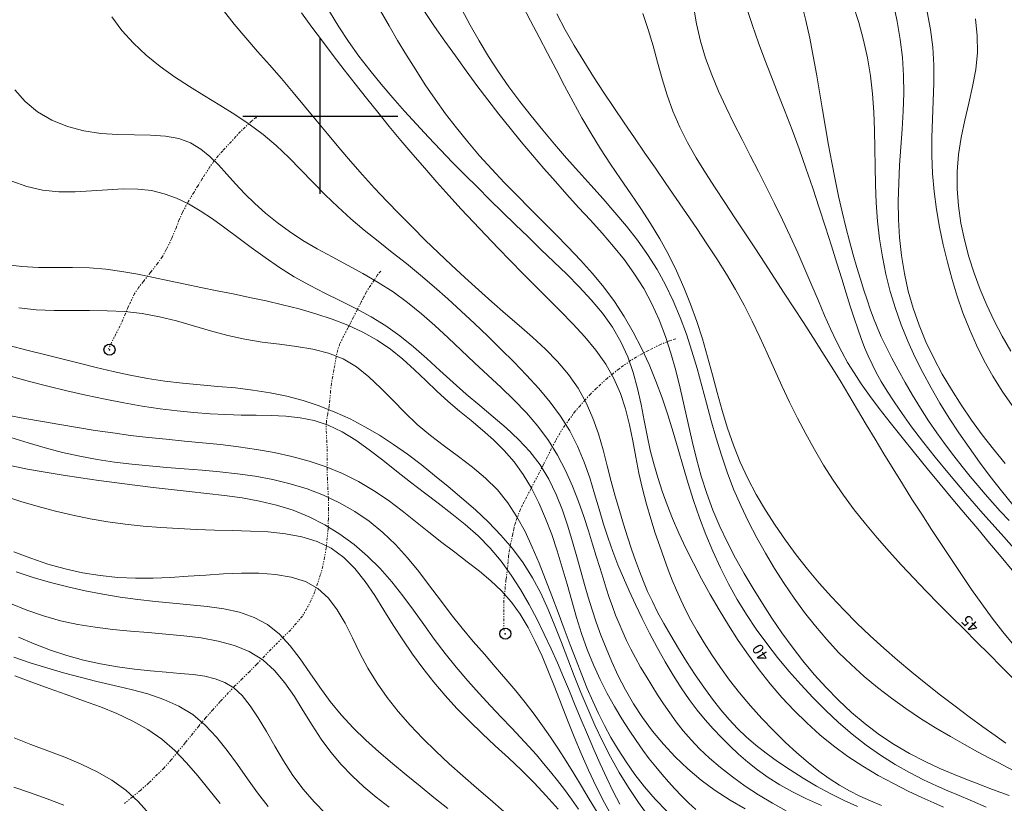
# Model space of a CAD drawing. Extents: x 278831 to 280081, y 1916823 to 1917633.
# Drawn here: x 279273 to 279362, y 1917138 to 1917209 of the extents above; entities that cross this region are included whole.
import ezdxf

# ---------------------------------------------------------------- set-up
doc = ezdxf.new("R2010")
doc.units = 0
doc.header["$MEASUREMENT"] = 0
doc.header["$PDMODE"] = 32
doc.header["$PDSIZE"] = -0.37
doc.linetypes.add('DIVIDE', pattern=[1.25, 0.5, -0.25, 0, -0.25, 0, -0.25])
for name, color, linetype in [('1TODAS1K', 7, 'Continuous'), ('CURVA INTERMEDIA', 17, 'Continuous'), ('CURVA MAESTRA', 17, 'Continuous'), ('ESCURRIMIENTO', 7, 'Continuous'), ('FLECHA DE ESCURRIMIENTO', 7, 'Continuous'), ('SIMBOLO GRADICULA', 7, 'Continuous')]:
    doc.layers.add(name, color=color, linetype=linetype)
doc.styles.add('WMF-Times New Roman0', font='TIMES.TTF')

msp = doc.modelspace()

# ---------------------------------------------------------------- linework, layer by layer
at = {"layer": 'CURVA INTERMEDIA', "color": 17, "linetype": 'Continuous', "lineweight": 9}
for points, elevation in [([(279362.583, 1917140.917), (279361.149, 1917141.669), (279360.319, 1917142.105), (279359.296, 1917142.652), (279358.123, 1917143.295), (279356.846, 1917144.02), (279355.509, 1917144.812), (279354.157, 1917145.657), (279352.829, 1917146.543), (279351.534, 1917147.47), (279350.276, 1917148.439), (279349.059, 1917149.451), (279347.887, 1917150.51), (279346.763, 1917151.617), (279345.689, 1917152.772), (279344.663, 1917153.974), (279343.683, 1917155.218), (279342.746, 1917156.502), (279341.847, 1917157.821), (279340.985, 1917159.173), (279340.158, 1917160.554), (279339.369, 1917161.963), (279338.624, 1917163.399), (279337.929, 1917164.862), (279337.287, 1917166.35), (279336.706, 1917167.862), (279336.186, 1917169.397), (279335.715, 1917170.951), (279335.277, 1917172.516), (279334.856, 1917174.089), (279334.435, 1917175.662), (279333.998, 1917177.231), (279333.531, 1917178.789), (279333.022, 1917180.329), (279332.463, 1917181.844), (279331.843, 1917183.326), (279331.154, 1917184.769), (279330.385, 1917186.164), (279329.531, 1917187.507), (279328.602, 1917188.806), (279327.612, 1917190.07), (279326.575, 1917191.31), (279325.504, 1917192.536), (279324.414, 1917193.758), (279323.318, 1917194.985), (279322.223, 1917196.221), (279321.137, 1917197.469), (279320.067, 1917198.734), (279319.019, 1917200.016), (279318.001, 1917201.321), (279317.019, 1917202.65), (279316.077, 1917204.005), (279315.175, 1917205.385), (279314.317, 1917206.79), (279313.505, 1917208.221), (279312.741, 1917209.678)], 43.057), ([(279361.851, 1917143.414), (279360.883, 1917144.106), (279359.769, 1917144.912), (279358.549, 1917145.807), (279357.263, 1917146.767), (279355.95, 1917147.769), (279354.644, 1917148.794), (279353.355, 1917149.84), (279352.084, 1917150.907), (279350.835, 1917151.998), (279349.611, 1917153.115), (279348.415, 1917154.26), (279347.248, 1917155.434), (279346.115, 1917156.637), (279345.017, 1917157.869), (279343.957, 1917159.13), (279342.938, 1917160.419), (279341.962, 1917161.736), (279341.032, 1917163.081), (279340.155, 1917164.455), (279339.334, 1917165.862), (279338.576, 1917167.304), (279337.886, 1917168.783), (279337.271, 1917170.301), (279336.73, 1917171.859), (279336.247, 1917173.447), (279335.802, 1917175.056), (279335.372, 1917176.673), (279334.937, 1917178.289), (279334.475, 1917179.892), (279333.968, 1917181.473), (279333.412, 1917183.028), (279332.802, 1917184.553), (279332.139, 1917186.047), (279331.418, 1917187.505), (279330.638, 1917188.925), (279329.8, 1917190.307), (279328.917, 1917191.66), (279328.007, 1917192.998), (279327.086, 1917194.331), (279326.172, 1917195.673), (279325.282, 1917197.036), (279324.428, 1917198.429), (279323.607, 1917199.848), (279322.812, 1917201.288), (279322.035, 1917202.743), (279321.269, 1917204.205), (279320.506, 1917205.669), (279319.74, 1917207.13), (279318.972, 1917208.586), (279318.201, 1917210.039)], 44.028), ([(279362.412, 1917159.039), (279361.421, 1917160.234), (279360.386, 1917161.471), (279359.314, 1917162.749), (279358.209, 1917164.064), (279357.077, 1917165.414), (279355.924, 1917166.795), (279354.759, 1917168.202), (279353.603, 1917169.614), (279352.48, 1917171.003), (279351.414, 1917172.346), (279350.431, 1917173.617), (279349.554, 1917174.79), (279348.8, 1917175.852), (279348.149, 1917176.833), (279347.575, 1917177.777), (279347.05, 1917178.726), (279346.547, 1917179.722), (279346.038, 1917180.809), (279345.502, 1917182.018), (279344.936, 1917183.334), (279344.34, 1917184.733), (279343.717, 1917186.188), (279343.068, 1917187.674), (279342.395, 1917189.167), (279341.701, 1917190.645), (279340.989, 1917192.107), (279340.263, 1917193.558), (279339.528, 1917195.001), (279338.788, 1917196.44), (279338.048, 1917197.879), (279337.314, 1917199.322), (279336.601, 1917200.774), (279335.926, 1917202.24), (279335.308, 1917203.724), (279334.762, 1917205.232), (279334.306, 1917206.769), (279333.949, 1917208.336), (279333.669, 1917209.927)], 47.037), ([(279363.055, 1917160.469), (279361.417, 1917162.303), (279359.783, 1917164.149), (279358.21, 1917165.953), (279356.754, 1917167.664), (279355.461, 1917169.237), (279354.328, 1917170.672), (279353.343, 1917171.976), (279352.492, 1917173.158), (279351.762, 1917174.227), (279351.14, 1917175.19), (279350.612, 1917176.06), (279350.162, 1917176.86), (279349.773, 1917177.621), (279349.428, 1917178.369), (279349.11, 1917179.133), (279348.802, 1917179.941), (279348.489, 1917180.82), (279348.163, 1917181.783), (279347.817, 1917182.844), (279347.444, 1917184.014), (279347.039, 1917185.306), (279346.594, 1917186.734), (279346.104, 1917188.299), (279345.576, 1917189.976), (279345.014, 1917191.727), (279344.426, 1917193.515), (279343.818, 1917195.306), (279343.196, 1917197.062), (279342.568, 1917198.755), (279341.94, 1917200.391), (279341.317, 1917201.982), (279340.706, 1917203.543), (279340.113, 1917205.086), (279339.544, 1917206.625), (279339.002, 1917208.17), (279338.478, 1917209.72)], 48.029), ([(279362.153, 1917163.502), (279361.345, 1917164.365), (279360.632, 1917165.146), (279359.97, 1917165.894), (279359.311, 1917166.661), (279358.621, 1917167.49), (279357.899, 1917168.385), (279357.155, 1917169.34), (279356.398, 1917170.351), (279355.637, 1917171.412), (279354.883, 1917172.517), (279354.145, 1917173.659), (279353.432, 1917174.819), (279352.756, 1917175.973), (279352.126, 1917177.099), (279351.553, 1917178.175), (279351.048, 1917179.179), (279350.615, 1917180.096), (279350.243, 1917180.948), (279349.917, 1917181.766), (279349.618, 1917182.579), (279349.332, 1917183.418), (279349.042, 1917184.313), (279348.735, 1917185.289), (279348.412, 1917186.348), (279348.08, 1917187.488), (279347.743, 1917188.705), (279347.406, 1917189.996), (279347.074, 1917191.358), (279346.753, 1917192.788), (279346.443, 1917194.274), (279346.142, 1917195.808), (279345.851, 1917197.377), (279345.569, 1917198.971), (279345.295, 1917200.58), (279345.028, 1917202.194), (279344.758, 1917203.808), (279344.472, 1917205.419), (279344.159, 1917207.024), (279343.807, 1917208.62), (279343.404, 1917210.205)], 49.005), ([(279354.021, 1917181.135), (279353.484, 1917182.661), (279353.04, 1917184.217), (279352.693, 1917185.802), (279352.438, 1917187.412), (279352.267, 1917189.038), (279352.172, 1917190.675), (279352.145, 1917192.317), (279352.179, 1917193.956), (279352.262, 1917195.588), (279352.373, 1917197.212), (279352.488, 1917198.832), (279352.584, 1917200.448), (279352.635, 1917202.064), (279352.619, 1917203.681), (279352.515, 1917205.3), (279352.324, 1917206.917), (279352.05, 1917208.528), (279351.698, 1917210.127)], 51.042), ([(279345.217, 1917137.813), (279343.876, 1917138.409), (279342.614, 1917139.021), (279341.462, 1917139.659), (279340.415, 1917140.324), (279339.456, 1917141.012), (279338.569, 1917141.719), (279337.739, 1917142.443), (279336.949, 1917143.18), (279336.186, 1917143.93), (279335.442, 1917144.706), (279334.712, 1917145.525), (279333.99, 1917146.403), (279333.272, 1917147.357), (279332.552, 1917148.402), (279331.828, 1917149.547), (279331.105, 1917150.773), (279330.395, 1917152.052), (279329.707, 1917153.356), (279329.049, 1917154.658), (279328.433, 1917155.931), (279327.864, 1917157.156), (279327.339, 1917158.345), (279326.852, 1917159.522), (279326.397, 1917160.708), (279325.968, 1917161.926), (279325.559, 1917163.197), (279325.161, 1917164.537), (279324.751, 1917165.931), (279324.306, 1917167.355), (279323.8, 1917168.789), (279323.209, 1917170.208), (279322.509, 1917171.591), (279321.681, 1917172.92), (279320.741, 1917174.2), (279319.71, 1917175.437), (279318.609, 1917176.642), (279317.46, 1917177.822), (279316.286, 1917178.986), (279315.103, 1917180.141), (279313.912, 1917181.284), (279312.712, 1917182.412), (279311.5, 1917183.52), (279310.272, 1917184.605), (279309.026, 1917185.663), (279307.762, 1917186.692), (279306.489, 1917187.702), (279305.221, 1917188.706), (279303.97, 1917189.717), (279302.748, 1917190.747), (279301.567, 1917191.809), (279300.435, 1917192.911), (279299.336, 1917194.035), (279298.247, 1917195.163), (279297.149, 1917196.271), (279296.018, 1917197.339), (279294.833, 1917198.345), (279293.581, 1917199.277), (279292.272, 1917200.15), (279290.925, 1917200.989), (279289.56, 1917201.818), (279288.196, 1917202.662), (279286.851, 1917203.544), (279285.545, 1917204.486), (279284.301, 1917205.496), (279283.144, 1917206.578), (279282.097, 1917207.736), (279281.185, 1917208.975)], 37.039), ([(279348.465, 1917137.705), (279347.247, 1917138.252), (279346.009, 1917138.868), (279344.771, 1917139.543), (279343.553, 1917140.262), (279342.377, 1917141.008), (279341.261, 1917141.766), (279340.228, 1917142.519), (279339.289, 1917143.257), (279338.432, 1917143.997), (279337.633, 1917144.759), (279336.872, 1917145.566), (279336.126, 1917146.439), (279335.374, 1917147.4), (279334.602, 1917148.462), (279333.821, 1917149.6), (279333.049, 1917150.779), (279332.307, 1917151.968), (279331.612, 1917153.13), (279330.984, 1917154.233), (279330.435, 1917155.253), (279329.956, 1917156.207), (279329.532, 1917157.122), (279329.147, 1917158.026), (279328.785, 1917158.945), (279328.431, 1917159.906), (279328.073, 1917160.933), (279327.71, 1917162.027), (279327.344, 1917163.188), (279326.978, 1917164.413), (279326.613, 1917165.699), (279326.251, 1917167.046), (279325.892, 1917168.447), (279325.512, 1917169.881), (279325.086, 1917171.325), (279324.587, 1917172.752), (279323.989, 1917174.14), (279323.266, 1917175.462), (279322.4, 1917176.701), (279321.409, 1917177.869), (279320.319, 1917178.982), (279319.156, 1917180.059), (279317.946, 1917181.117), (279316.715, 1917182.174), (279315.486, 1917183.245), (279314.263, 1917184.332), (279313.048, 1917185.433), (279311.843, 1917186.55), (279310.65, 1917187.679), (279309.468, 1917188.822), (279308.301, 1917189.976), (279307.149, 1917191.143), (279306.013, 1917192.322), (279304.897, 1917193.513), (279303.801, 1917194.718), (279302.727, 1917195.936), (279301.674, 1917197.167), (279300.637, 1917198.408), (279299.608, 1917199.654), (279298.578, 1917200.902), (279297.54, 1917202.147), (279296.486, 1917203.386), (279295.413, 1917204.615), (279294.334, 1917205.84), (279293.27, 1917207.065), (279292.24, 1917208.295), (279291.262, 1917209.537)], 38.114), ([(279350.641, 1917137.81), (279349.645, 1917138.216), (279348.685, 1917138.647), (279347.754, 1917139.119), (279346.835, 1917139.644), (279345.913, 1917140.237), (279344.973, 1917140.912), (279343.999, 1917141.682), (279342.98, 1917142.558), (279341.932, 1917143.525), (279340.873, 1917144.566), (279339.823, 1917145.662), (279338.803, 1917146.797), (279337.832, 1917147.951), (279336.926, 1917149.108), (279336.09, 1917150.255), (279335.323, 1917151.381), (279334.625, 1917152.475), (279333.998, 1917153.524), (279333.44, 1917154.517), (279332.951, 1917155.449), (279332.517, 1917156.343), (279332.121, 1917157.225), (279331.75, 1917158.123), (279331.386, 1917159.066), (279331.015, 1917160.081), (279330.625, 1917161.19), (279330.224, 1917162.386), (279329.824, 1917163.658), (279329.436, 1917164.991), (279329.073, 1917166.375), (279328.747, 1917167.796), (279328.461, 1917169.241), (279328.188, 1917170.697), (279327.891, 1917172.148), (279327.533, 1917173.582), (279327.079, 1917174.983), (279326.492, 1917176.338), (279325.746, 1917177.636), (279324.861, 1917178.882), (279323.866, 1917180.087), (279322.792, 1917181.259), (279321.669, 1917182.409), (279320.527, 1917183.546), (279319.391, 1917184.679), (279318.264, 1917185.812), (279317.144, 1917186.949), (279316.03, 1917188.095), (279314.921, 1917189.252), (279313.813, 1917190.426), (279312.707, 1917191.618), (279311.603, 1917192.827), (279310.505, 1917194.053), (279309.415, 1917195.292), (279308.336, 1917196.544), (279307.269, 1917197.804), (279306.217, 1917199.073), (279305.179, 1917200.347), (279304.156, 1917201.626), (279303.146, 1917202.908), (279302.149, 1917204.19), (279301.165, 1917205.472), (279300.193, 1917206.751), (279299.233, 1917208.033), (279298.288, 1917209.322)], 39.051), ([(279360.075, 1917137.644), (279358.848, 1917138.178), (279357.423, 1917138.781), (279356.6, 1917139.133), (279355.585, 1917139.583), (279354.424, 1917140.13), (279353.164, 1917140.771), (279351.85, 1917141.506), (279350.527, 1917142.33), (279349.235, 1917143.242), (279347.981, 1917144.231), (279346.764, 1917145.286), (279345.585, 1917146.395), (279344.445, 1917147.547), (279343.341, 1917148.729), (279342.276, 1917149.934), (279341.252, 1917151.162), (279340.27, 1917152.419), (279339.335, 1917153.708), (279338.448, 1917155.033), (279337.613, 1917156.399), (279336.831, 1917157.809), (279336.102, 1917159.257), (279335.424, 1917160.737), (279334.796, 1917162.243), (279334.215, 1917163.768), (279333.681, 1917165.306), (279333.19, 1917166.85), (279332.727, 1917168.398), (279332.276, 1917169.947), (279331.821, 1917171.493), (279331.346, 1917173.035), (279330.835, 1917174.569), (279330.273, 1917176.091), (279329.654, 1917177.595), (279328.974, 1917179.072), (279328.23, 1917180.514), (279327.418, 1917181.913), (279326.534, 1917183.262), (279325.578, 1917184.554), (279324.557, 1917185.798), (279323.484, 1917187.004), (279322.37, 1917188.184), (279321.228, 1917189.347), (279320.07, 1917190.504), (279318.906, 1917191.665), (279317.745, 1917192.834), (279316.597, 1917194.015), (279315.468, 1917195.212), (279314.367, 1917196.429), (279313.303, 1917197.668), (279312.283, 1917198.931), (279311.305, 1917200.217), (279310.367, 1917201.521), (279309.468, 1917202.838), (279308.604, 1917204.164), (279307.774, 1917205.496), (279306.975, 1917206.829), (279306.2, 1917208.162), (279305.441, 1917209.497)], 41.024), ([(279362.16, 1917138.71), (279360.642, 1917139.247), (279359.109, 1917139.835), (279358.224, 1917140.177), (279357.135, 1917140.616), (279355.895, 1917141.149), (279354.555, 1917141.775), (279353.166, 1917142.491), (279351.782, 1917143.297), (279350.445, 1917144.188), (279349.163, 1917145.157), (279347.935, 1917146.195), (279346.76, 1917147.293), (279345.638, 1917148.441), (279344.567, 1917149.63), (279343.546, 1917150.852), (279342.571, 1917152.104), (279341.638, 1917153.383), (279340.742, 1917154.688), (279339.879, 1917156.017), (279339.045, 1917157.366), (279338.236, 1917158.735), (279337.461, 1917160.126), (279336.726, 1917161.542), (279336.042, 1917162.986), (279335.417, 1917164.459), (279334.859, 1917165.966), (279334.374, 1917167.507), (279333.947, 1917169.076), (279333.56, 1917170.664), (279333.197, 1917172.263), (279332.839, 1917173.864), (279332.469, 1917175.46), (279332.068, 1917177.041), (279331.626, 1917178.599), (279331.128, 1917180.126), (279330.563, 1917181.613), (279329.92, 1917183.053), (279329.184, 1917184.435), (279328.351, 1917185.756), (279327.433, 1917187.023), (279326.45, 1917188.247), (279325.421, 1917189.44), (279324.366, 1917190.611), (279323.303, 1917191.772), (279322.249, 1917192.932), (279321.206, 1917194.099), (279320.172, 1917195.276), (279319.147, 1917196.468), (279318.13, 1917197.68), (279317.119, 1917198.917), (279316.115, 1917200.182), (279315.117, 1917201.471), (279314.129, 1917202.779), (279313.153, 1917204.101), (279312.19, 1917205.431), (279311.242, 1917206.765), (279310.311, 1917208.097), (279309.402, 1917209.434)], 42.035), ([(279362.558, 1917152.273), (279361.57, 1917153.471), (279360.611, 1917154.713), (279359.675, 1917155.993), (279358.756, 1917157.304), (279357.848, 1917158.638), (279356.945, 1917159.989), (279356.043, 1917161.349), (279355.145, 1917162.715), (279354.255, 1917164.083), (279353.376, 1917165.451), (279352.514, 1917166.816), (279351.67, 1917168.173), (279350.85, 1917169.521), (279350.047, 1917170.859), (279349.255, 1917172.19), (279348.468, 1917173.513), (279347.681, 1917174.83), (279346.886, 1917176.141), (279346.079, 1917177.449), (279345.259, 1917178.756), (279344.426, 1917180.064), (279343.581, 1917181.378), (279342.724, 1917182.7), (279341.856, 1917184.034), (279340.978, 1917185.381), (279340.091, 1917186.739), (279339.198, 1917188.103), (279338.301, 1917189.469), (279337.403, 1917190.835), (279336.505, 1917192.194), (279335.614, 1917193.546), (279334.742, 1917194.896), (279333.908, 1917196.252), (279333.129, 1917197.623), (279332.421, 1917199.015), (279331.803, 1917200.436), (279331.281, 1917201.892), (279330.833, 1917203.372), (279330.424, 1917204.864), (279330.022, 1917206.353), (279329.592, 1917207.827), (279329.103, 1917209.273)], 46.046), ([(279362.414, 1917173.881), (279361.515, 1917175.198), (279360.675, 1917176.546), (279359.9, 1917177.926), (279359.196, 1917179.337), (279358.559, 1917180.779), (279357.983, 1917182.251), (279357.464, 1917183.749), (279356.997, 1917185.273), (279356.577, 1917186.82), (279356.201, 1917188.389), (279355.872, 1917189.977), (279355.599, 1917191.581), (279355.387, 1917193.196), (279355.243, 1917194.821), (279355.174, 1917196.452), (279355.179, 1917198.086), (279355.233, 1917199.72), (279355.3, 1917201.353), (279355.349, 1917202.981), (279355.344, 1917204.603), (279355.254, 1917206.216), (279355.051, 1917207.818), (279354.741, 1917209.407)], 52.029), ([(279362.291, 1917178.786), (279361.517, 1917180.138), (279360.795, 1917181.52), (279360.129, 1917182.931), (279359.524, 1917184.369), (279358.983, 1917185.832), (279358.51, 1917187.32), (279358.11, 1917188.829), (279357.793, 1917190.356), (279357.569, 1917191.896), (279357.449, 1917193.444), (279357.444, 1917194.995), (279357.566, 1917196.544), (279357.813, 1917198.088), (279358.145, 1917199.627), (279358.509, 1917201.16), (279358.855, 1917202.688), (279359.13, 1917204.213), (279359.281, 1917205.734), (279359.271, 1917207.253), (279359.112, 1917208.77)], 53.055), ([(279342.034, 1917137.307), (279340.787, 1917138.001), (279339.547, 1917138.757), (279338.336, 1917139.559), (279337.176, 1917140.391), (279336.09, 1917141.237), (279335.1, 1917142.081), (279334.222, 1917142.91), (279333.444, 1917143.726), (279332.749, 1917144.535), (279332.118, 1917145.341), (279331.532, 1917146.149), (279330.974, 1917146.966), (279330.429, 1917147.793), (279329.899, 1917148.628), (279329.388, 1917149.463), (279328.901, 1917150.292), (279328.443, 1917151.109), (279328.019, 1917151.908), (279327.632, 1917152.686), (279327.278, 1917153.45), (279326.951, 1917154.21), (279326.646, 1917154.977), (279326.355, 1917155.76), (279326.073, 1917156.571), (279325.794, 1917157.42), (279325.511, 1917158.316), (279325.215, 1917159.27), (279324.9, 1917160.293), (279324.558, 1917161.394), (279324.182, 1917162.584), (279323.763, 1917163.867), (279323.288, 1917165.219), (279322.745, 1917166.613), (279322.12, 1917168.017), (279321.401, 1917169.404), (279320.573, 1917170.744), (279319.63, 1917172.015), (279318.589, 1917173.225), (279317.473, 1917174.388), (279316.306, 1917175.521), (279315.109, 1917176.638), (279313.907, 1917177.754), (279312.717, 1917178.879), (279311.532, 1917180.003), (279310.338, 1917181.107), (279309.124, 1917182.175), (279307.876, 1917183.191), (279306.58, 1917184.137), (279305.231, 1917185.003), (279303.846, 1917185.805), (279302.45, 1917186.563), (279301.066, 1917187.299), (279299.719, 1917188.033), (279298.432, 1917188.788), (279297.225, 1917189.579), (279296.1, 1917190.405), (279295.052, 1917191.255), (279294.078, 1917192.124), (279293.174, 1917193.003), (279292.337, 1917193.885), (279291.557, 1917194.756), (279290.801, 1917195.592), (279290.03, 1917196.362), (279289.205, 1917197.035), (279288.287, 1917197.581), (279287.236, 1917197.969), (279286.027, 1917198.185), (279284.682, 1917198.277), (279283.237, 1917198.307), (279281.729, 1917198.339), (279280.193, 1917198.436), (279278.665, 1917198.662), (279277.181, 1917199.066), (279275.778, 1917199.651), (279274.495, 1917200.404), (279273.369, 1917201.314), (279272.438, 1917202.37)], 36.032), ([(279333.884, 1917137.437), (279333.211, 1917138.051), (279332.582, 1917138.672), (279331.984, 1917139.301), (279331.404, 1917139.943), (279330.831, 1917140.602), (279330.259, 1917141.288), (279329.682, 1917142.017), (279329.095, 1917142.8), (279328.49, 1917143.652), (279327.864, 1917144.586), (279327.214, 1917145.61), (279326.55, 1917146.722), (279325.89, 1917147.913), (279325.247, 1917149.175), (279324.637, 1917150.501), (279324.075, 1917151.881), (279323.571, 1917153.309), (279323.112, 1917154.773), (279322.68, 1917156.263), (279322.258, 1917157.767), (279321.827, 1917159.275), (279321.371, 1917160.776), (279320.872, 1917162.258), (279320.322, 1917163.705), (279319.716, 1917165.1), (279319.046, 1917166.428), (279318.306, 1917167.671), (279317.49, 1917168.814), (279316.596, 1917169.846), (279315.637, 1917170.79), (279314.632, 1917171.675), (279313.599, 1917172.53), (279312.557, 1917173.384), (279311.524, 1917174.266), (279310.512, 1917175.196), (279309.507, 1917176.157), (279308.487, 1917177.123), (279307.432, 1917178.066), (279306.32, 1917178.96), (279305.131, 1917179.779), (279303.85, 1917180.502), (279302.488, 1917181.135), (279301.065, 1917181.689), (279299.596, 1917182.174), (279298.102, 1917182.602), (279296.599, 1917182.984), (279295.104, 1917183.331), (279293.619, 1917183.651), (279292.145, 1917183.954), (279290.683, 1917184.247), (279289.233, 1917184.539), (279287.796, 1917184.838), (279286.372, 1917185.148), (279284.953, 1917185.455), (279283.53, 1917185.743), (279282.097, 1917185.992), (279280.644, 1917186.186), (279279.164, 1917186.306), (279277.652, 1917186.346), (279276.12, 1917186.345), (279274.583, 1917186.353), (279273.056, 1917186.421), (279271.555, 1917186.599)], 34.055), ([(279331.266, 1917137.283), (279330.22, 1917138.359), (279329.258, 1917139.47), (279328.379, 1917140.599), (279327.58, 1917141.729), (279326.859, 1917142.844), (279326.213, 1917143.931), (279325.628, 1917145.006), (279325.088, 1917146.089), (279324.578, 1917147.201), (279324.082, 1917148.362), (279323.584, 1917149.593), (279323.071, 1917150.908), (279322.543, 1917152.295), (279322.001, 1917153.736), (279321.448, 1917155.214), (279320.885, 1917156.709), (279320.315, 1917158.204), (279319.735, 1917159.68), (279319.127, 1917161.124), (279318.469, 1917162.521), (279317.739, 1917163.855), (279316.913, 1917165.112), (279315.97, 1917166.277), (279314.897, 1917167.345), (279313.721, 1917168.337), (279312.48, 1917169.286), (279311.213, 1917170.223), (279309.955, 1917171.179), (279308.746, 1917172.186), (279307.611, 1917173.261), (279306.528, 1917174.367), (279305.464, 1917175.454), (279304.385, 1917176.471), (279303.258, 1917177.368), (279302.049, 1917178.095), (279300.735, 1917178.618), (279299.328, 1917178.976), (279297.849, 1917179.224), (279296.32, 1917179.417), (279294.763, 1917179.612), (279293.2, 1917179.864), (279291.647, 1917180.211), (279290.104, 1917180.63), (279288.565, 1917181.079), (279287.026, 1917181.517), (279285.481, 1917181.902), (279283.925, 1917182.195), (279282.353, 1917182.367), (279280.769, 1917182.443), (279279.175, 1917182.46), (279277.576, 1917182.455), (279275.975, 1917182.468), (279274.376, 1917182.535), (279272.784, 1917182.69)], 33.078), ([(279361.782, 1917168.662), (279360.739, 1917169.945), (279359.727, 1917171.252), (279358.752, 1917172.583), (279357.82, 1917173.939), (279356.936, 1917175.322), (279356.107, 1917176.733), (279355.34, 1917178.171), (279354.642, 1917179.639), (279354.021, 1917181.135)], 51.042), ([(279329.638, 1917136.788), (279328.694, 1917138.083), (279327.806, 1917139.415), (279326.972, 1917140.781), (279326.19, 1917142.178), (279325.459, 1917143.6), (279324.773, 1917145.045), (279324.123, 1917146.51), (279323.503, 1917147.992), (279322.907, 1917149.487), (279322.327, 1917150.993), (279321.754, 1917152.503), (279321.169, 1917154.008), (279320.551, 1917155.494), (279319.88, 1917156.947), (279319.133, 1917158.355), (279318.291, 1917159.703), (279317.338, 1917160.983), (279316.289, 1917162.198), (279315.165, 1917163.357), (279313.985, 1917164.466), (279312.77, 1917165.535), (279311.541, 1917166.571), (279310.314, 1917167.578), (279309.086, 1917168.553), (279307.851, 1917169.487), (279306.6, 1917170.374), (279305.328, 1917171.206), (279304.026, 1917171.974), (279302.689, 1917172.674), (279301.317, 1917173.301), (279299.908, 1917173.855), (279298.463, 1917174.332), (279296.982, 1917174.73), (279295.466, 1917175.049), (279293.916, 1917175.289), (279292.34, 1917175.471), (279290.748, 1917175.619), (279289.149, 1917175.755), (279287.554, 1917175.906), (279285.97, 1917176.093), (279284.407, 1917176.336), (279282.858, 1917176.629), (279281.318, 1917176.962), (279279.78, 1917177.325), (279278.237, 1917177.706), (279276.681, 1917178.094), (279275.109, 1917178.484), (279273.525, 1917178.881), (279271.938, 1917179.295)], 32.067), ([(279327.013, 1917137.928), (279326.428, 1917139.055), (279325.839, 1917140.269), (279325.25, 1917141.546), (279324.667, 1917142.863), (279324.094, 1917144.197), (279323.537, 1917145.524), (279322.998, 1917146.827), (279322.468, 1917148.111), (279321.935, 1917149.385), (279321.389, 1917150.661), (279320.817, 1917151.948), (279320.207, 1917153.257), (279319.55, 1917154.593), (279318.838, 1917155.941), (279318.064, 1917157.278), (279317.222, 1917158.586), (279316.306, 1917159.842), (279315.31, 1917161.027), (279314.23, 1917162.125), (279313.08, 1917163.152), (279311.878, 1917164.13), (279310.64, 1917165.08), (279309.384, 1917166.023), (279308.127, 1917166.981), (279306.882, 1917167.966), (279305.648, 1917168.95), (279304.42, 1917169.895), (279303.191, 1917170.761), (279301.957, 1917171.512), (279300.713, 1917172.11), (279299.453, 1917172.527), (279298.176, 1917172.79), (279296.88, 1917172.935), (279295.563, 1917172.999), (279294.223, 1917173.019), (279292.861, 1917173.034), (279291.472, 1917173.073), (279290.052, 1917173.146), (279288.595, 1917173.256), (279287.094, 1917173.405), (279285.545, 1917173.598), (279283.94, 1917173.836), (279282.278, 1917174.122), (279280.576, 1917174.45), (279278.852, 1917174.814), (279277.128, 1917175.207), (279275.424, 1917175.625), (279273.758, 1917176.059), (279272.148, 1917176.507)], 31.036), ([(279324.968, 1917137.207), (279324.269, 1917138.383), (279323.573, 1917139.547), (279322.879, 1917140.692), (279322.185, 1917141.81), (279321.488, 1917142.896), (279320.779, 1917143.956), (279320.05, 1917145), (279319.289, 1917146.038), (279318.489, 1917147.079), (279317.639, 1917148.133), (279316.733, 1917149.21), (279315.783, 1917150.312), (279314.801, 1917151.444), (279313.801, 1917152.608), (279312.798, 1917153.809), (279311.806, 1917155.048), (279310.831, 1917156.325), (279309.862, 1917157.618), (279308.879, 1917158.903), (279307.862, 1917160.153), (279306.792, 1917161.342), (279305.65, 1917162.446), (279304.421, 1917163.443), (279303.111, 1917164.331), (279301.73, 1917165.112), (279300.29, 1917165.788), (279298.8, 1917166.361), (279297.271, 1917166.833), (279295.713, 1917167.21), (279294.133, 1917167.505), (279292.538, 1917167.733), (279290.935, 1917167.912), (279289.33, 1917168.056), (279287.73, 1917168.183), (279286.14, 1917168.308), (279284.561, 1917168.442), (279282.988, 1917168.597), (279281.422, 1917168.785), (279279.86, 1917169.018), (279278.3, 1917169.305), (279276.741, 1917169.656), (279275.185, 1917170.063), (279273.634, 1917170.517), (279272.091, 1917171.007)], 29.049), ([(279323.288, 1917137.463), (279322.65, 1917138.363), (279322.016, 1917139.231), (279321.388, 1917140.06), (279320.768, 1917140.845), (279320.142, 1917141.603), (279319.492, 1917142.358), (279318.802, 1917143.13), (279318.055, 1917143.942), (279317.234, 1917144.816), (279316.327, 1917145.77), (279315.353, 1917146.799), (279314.334, 1917147.898), (279313.295, 1917149.056), (279312.259, 1917150.268), (279311.249, 1917151.525), (279310.282, 1917152.817), (279309.342, 1917154.128), (279308.407, 1917155.438), (279307.454, 1917156.729), (279306.459, 1917157.982), (279305.401, 1917159.178), (279304.261, 1917160.299), (279303.042, 1917161.336), (279301.752, 1917162.277), (279300.399, 1917163.113), (279298.991, 1917163.836), (279297.536, 1917164.435), (279296.04, 1917164.906), (279294.51, 1917165.269), (279292.952, 1917165.547), (279291.369, 1917165.766), (279289.769, 1917165.949), (279288.155, 1917166.12), (279286.534, 1917166.3), (279284.907, 1917166.493), (279283.277, 1917166.697), (279281.648, 1917166.911), (279280.021, 1917167.134), (279278.399, 1917167.366), (279276.785, 1917167.607), (279275.18, 1917167.866), (279273.585, 1917168.153), (279272.003, 1917168.479)], 28.046), ([(279321.459, 1917137.466), (279320.389, 1917138.67), (279319.282, 1917139.842), (279318.137, 1917140.981), (279316.965, 1917142.095), (279315.783, 1917143.197), (279314.606, 1917144.3), (279313.45, 1917145.415), (279312.33, 1917146.556), (279311.259, 1917147.731), (279310.237, 1917148.941), (279309.261, 1917150.184), (279308.326, 1917151.457), (279307.43, 1917152.758), (279306.569, 1917154.085), (279305.735, 1917155.428), (279304.903, 1917156.752), (279304.042, 1917158.016), (279303.124, 1917159.176), (279302.117, 1917160.191), (279300.992, 1917161.02), (279299.729, 1917161.633), (279298.343, 1917162.055), (279296.859, 1917162.326), (279295.304, 1917162.483), (279293.701, 1917162.565), (279292.077, 1917162.612), (279290.452, 1917162.656), (279288.831, 1917162.71), (279287.216, 1917162.782), (279285.606, 1917162.88), (279284.002, 1917163.011), (279282.405, 1917163.184), (279280.816, 1917163.405), (279279.234, 1917163.675), (279277.66, 1917163.994), (279276.093, 1917164.362), (279274.534, 1917164.778), (279272.981, 1917165.242), (279271.437, 1917165.754)], 27.076), ([(279316.555, 1917137.263), (279315.337, 1917138.328), (279314.101, 1917139.396), (279312.861, 1917140.474), (279311.629, 1917141.571), (279310.418, 1917142.694), (279309.241, 1917143.85), (279308.11, 1917145.041), (279307.037, 1917146.269), (279306.035, 1917147.534), (279305.116, 1917148.838), (279304.293, 1917150.182), (279303.568, 1917151.557), (279302.9, 1917152.926), (279302.239, 1917154.239), (279301.534, 1917155.45), (279300.735, 1917156.509), (279299.79, 1917157.369), (279298.664, 1917157.997), (279297.375, 1917158.413), (279295.958, 1917158.655), (279294.447, 1917158.758), (279292.875, 1917158.758), (279291.275, 1917158.691), (279289.676, 1917158.59), (279288.082, 1917158.48), (279286.492, 1917158.382), (279284.904, 1917158.319), (279283.317, 1917158.311), (279281.729, 1917158.382), (279280.141, 1917158.547), (279278.556, 1917158.807), (279276.979, 1917159.156), (279275.416, 1917159.59), (279273.872, 1917160.104), (279272.351, 1917160.692)], 26.066), ([(279306.207, 1917137.636), (279305.043, 1917138.555), (279303.933, 1917139.497), (279302.881, 1917140.477), (279301.886, 1917141.508), (279300.951, 1917142.606), (279300.076, 1917143.784), (279299.258, 1917145.047), (279298.464, 1917146.352), (279297.659, 1917147.647), (279296.805, 1917148.879), (279295.864, 1917149.995), (279294.801, 1917150.943), (279293.588, 1917151.684), (279292.242, 1917152.238), (279290.79, 1917152.64), (279289.26, 1917152.923), (279287.678, 1917153.121), (279286.071, 1917153.268), (279284.463, 1917153.397), (279282.86, 1917153.529), (279281.266, 1917153.683), (279279.684, 1917153.878), (279278.116, 1917154.135), (279276.566, 1917154.473), (279275.035, 1917154.906), (279273.526, 1917155.428), (279272.038, 1917156.029)], 24.071), ([(279300.493, 1917137.042), (279299.435, 1917138.127), (279298.446, 1917139.282), (279297.527, 1917140.514), (279296.678, 1917141.819), (279295.887, 1917143.154), (279295.134, 1917144.465), (279294.405, 1917145.698), (279293.682, 1917146.8), (279292.949, 1917147.717), (279292.188, 1917148.41), (279291.381, 1917148.906), (279290.513, 1917149.243), (279289.565, 1917149.464), (279288.52, 1917149.609), (279287.361, 1917149.717), (279286.078, 1917149.826), (279284.69, 1917149.953), (279283.224, 1917150.112), (279281.709, 1917150.317), (279280.171, 1917150.581), (279278.638, 1917150.917), (279277.131, 1917151.336), (279275.652, 1917151.829), (279274.197, 1917152.386), (279272.763, 1917152.994)], 23.03), ([(279295.304, 1917137.72), (279294.337, 1917138.944), (279293.415, 1917140.218), (279292.513, 1917141.509), (279291.6, 1917142.774), (279290.645, 1917143.973), (279289.618, 1917145.063), (279288.488, 1917146.004), (279287.233, 1917146.766), (279285.871, 1917147.374), (279284.425, 1917147.864), (279282.923, 1917148.272), (279281.389, 1917148.635), (279279.85, 1917148.989), (279278.325, 1917149.366), (279276.815, 1917149.772), (279275.316, 1917150.209), (279273.824, 1917150.678), (279272.334, 1917151.181)], 22.057), ([(279290.96, 1917137.993), (279289.955, 1917139.239), (279288.959, 1917140.473), (279287.939, 1917141.663), (279286.867, 1917142.777), (279285.709, 1917143.782), (279284.445, 1917144.657), (279283.084, 1917145.417), (279281.647, 1917146.087), (279280.154, 1917146.692), (279278.624, 1917147.257), (279277.077, 1917147.808), (279275.53, 1917148.365), (279273.985, 1917148.932), (279272.444, 1917149.512)], 21.079), ([(279276.858, 1917137.842), (279275.367, 1917138.414), (279273.852, 1917138.946), (279272.337, 1917139.467)], 19.05)]:
    msp.add_lwpolyline(points, dxfattribs=dict(at, elevation=elevation))
at = {"layer": 'CURVA MAESTRA', "color": 17, "linetype": 'Continuous', "lineweight": 13}
for points, elevation in [([(279362.476, 1917164.936), (279361.445, 1917166.199), (279360.443, 1917167.479), (279359.47, 1917168.776), (279358.528, 1917170.088), (279357.62, 1917171.416), (279356.746, 1917172.758), (279355.908, 1917174.114), (279355.11, 1917175.484), (279354.355, 1917176.87), (279353.649, 1917178.276), (279352.998, 1917179.707), (279352.406, 1917181.166), (279351.879, 1917182.656), (279351.421, 1917184.18), (279351.033, 1917185.735), (279350.712, 1917187.316), (279350.457, 1917188.918), (279350.268, 1917190.536), (279350.142, 1917192.165), (279350.075, 1917193.801), (279350.047, 1917195.442), (279350.032, 1917197.085), (279350.007, 1917198.727), (279349.947, 1917200.368), (279349.829, 1917202.005), (279349.632, 1917203.634), (279349.355, 1917205.254), (279349.003, 1917206.861), (279348.579, 1917208.452), (279348.088, 1917210.022)], 50.016), ([(279356.228, 1917137.648), (279355.349, 1917138.032), (279354.268, 1917138.519), (279353.036, 1917139.101), (279351.702, 1917139.77), (279350.319, 1917140.519), (279348.936, 1917141.34), (279347.597, 1917142.227), (279346.309, 1917143.177), (279345.07, 1917144.186), (279343.88, 1917145.253), (279342.738, 1917146.376), (279341.644, 1917147.551), (279340.595, 1917148.777), (279339.591, 1917150.047), (279338.628, 1917151.356), (279337.706, 1917152.697), (279336.821, 1917154.065), (279335.973, 1917155.452), (279335.159, 1917156.853), (279334.385, 1917158.257), (279333.655, 1917159.653), (279332.975, 1917161.03), (279332.349, 1917162.377), (279331.783, 1917163.684), (279331.28, 1917164.943), (279330.835, 1917166.172), (279330.44, 1917167.39), (279330.089, 1917168.617), (279329.772, 1917169.874), (279329.484, 1917171.181), (279329.213, 1917172.552), (279328.933, 1917173.97), (279328.614, 1917175.413), (279328.225, 1917176.855), (279327.737, 1917178.276), (279327.12, 1917179.65), (279326.354, 1917180.96), (279325.455, 1917182.213), (279324.45, 1917183.417), (279323.366, 1917184.586), (279322.23, 1917185.729), (279321.069, 1917186.857), (279319.905, 1917187.981), (279318.745, 1917189.102), (279317.589, 1917190.221), (279316.44, 1917191.34), (279315.299, 1917192.459), (279314.168, 1917193.579), (279313.048, 1917194.702), (279311.939, 1917195.83), (279310.84, 1917196.967), (279309.751, 1917198.115), (279308.67, 1917199.279), (279307.597, 1917200.46), (279306.533, 1917201.663), (279305.486, 1917202.889), (279304.465, 1917204.141), (279303.48, 1917205.421), (279302.54, 1917206.73), (279301.655, 1917208.072), (279300.833, 1917209.446)], 40.058), ([(279362.531, 1917149.216), (279361.454, 1917150.315), (279360.34, 1917151.443), (279359.213, 1917152.572), (279358.08, 1917153.702), (279356.944, 1917154.835), (279355.808, 1917155.977), (279354.675, 1917157.132), (279353.547, 1917158.303), (279352.428, 1917159.494), (279351.324, 1917160.707), (279350.242, 1917161.943), (279349.19, 1917163.204), (279348.175, 1917164.491), (279347.203, 1917165.806), (279346.281, 1917167.148), (279345.406, 1917168.516), (279344.577, 1917169.908), (279343.79, 1917171.321), (279343.041, 1917172.753), (279342.329, 1917174.201), (279341.648, 1917175.662), (279340.985, 1917177.13), (279340.327, 1917178.599), (279339.659, 1917180.063), (279338.967, 1917181.515), (279338.237, 1917182.949), (279337.457, 1917184.36), (279336.632, 1917185.751), (279335.77, 1917187.127), (279334.879, 1917188.492), (279333.966, 1917189.851), (279333.038, 1917191.208), (279332.104, 1917192.567), (279331.166, 1917193.929), (279330.225, 1917195.293), (279329.283, 1917196.661), (279328.342, 1917198.032), (279327.405, 1917199.405), (279326.472, 1917200.783), (279325.55, 1917202.165), (279324.646, 1917203.555), (279323.765, 1917204.955), (279322.915, 1917206.365), (279322.1, 1917207.79), (279321.327, 1917209.23)], 45.039), ([(279338.338, 1917137.487), (279336.966, 1917138.282), (279335.636, 1917139.141), (279334.363, 1917140.082), (279333.156, 1917141.101), (279332.018, 1917142.187), (279330.956, 1917143.329), (279329.973, 1917144.517), (279329.074, 1917145.741), (279328.263, 1917146.988), (279327.534, 1917148.247), (279326.881, 1917149.508), (279326.298, 1917150.758), (279325.778, 1917151.986), (279325.314, 1917153.18), (279324.899, 1917154.333), (279324.521, 1917155.465), (279324.168, 1917156.597), (279323.828, 1917157.753), (279323.489, 1917158.957), (279323.138, 1917160.23), (279322.761, 1917161.587), (279322.341, 1917163.002), (279321.858, 1917164.44), (279321.292, 1917165.867), (279320.625, 1917167.246), (279319.836, 1917168.544), (279318.914, 1917169.735), (279317.88, 1917170.837), (279316.76, 1917171.877), (279315.583, 1917172.883), (279314.376, 1917173.882), (279313.167, 1917174.901), (279311.976, 1917175.96), (279310.797, 1917177.042), (279309.616, 1917178.121), (279308.418, 1917179.171), (279307.188, 1917180.166), (279305.914, 1917181.081), (279304.586, 1917181.9), (279303.215, 1917182.645), (279301.819, 1917183.346), (279300.413, 1917184.036), (279299.016, 1917184.747), (279297.643, 1917185.508), (279296.309, 1917186.343), (279295.016, 1917187.231), (279293.764, 1917188.144), (279292.555, 1917189.053), (279291.387, 1917189.928), (279290.26, 1917190.74), (279289.172, 1917191.464), (279288.102, 1917192.088), (279287.027, 1917192.603), (279285.922, 1917193.002), (279284.765, 1917193.277), (279283.532, 1917193.419), (279282.207, 1917193.43), (279280.807, 1917193.357), (279279.355, 1917193.253), (279277.878, 1917193.176), (279276.399, 1917193.18), (279274.942, 1917193.321), (279273.53, 1917193.644), (279272.175, 1917194.145)], 34.996), ([(279326.406, 1917136.615), (279325.625, 1917138.051), (279324.891, 1917139.517), (279324.199, 1917141.002), (279323.542, 1917142.498), (279322.915, 1917143.998), (279322.312, 1917145.493), (279321.727, 1917146.975), (279321.154, 1917148.437), (279320.585, 1917149.869), (279320.006, 1917151.261), (279319.398, 1917152.598), (279318.745, 1917153.868), (279318.03, 1917155.058), (279317.236, 1917156.156), (279316.351, 1917157.154), (279315.384, 1917158.075), (279314.348, 1917158.944), (279313.257, 1917159.791), (279312.126, 1917160.643), (279310.968, 1917161.526), (279309.794, 1917162.46), (279308.598, 1917163.425), (279307.372, 1917164.393), (279306.109, 1917165.337), (279304.799, 1917166.227), (279303.433, 1917167.036), (279302.008, 1917167.741), (279300.527, 1917168.345), (279299.001, 1917168.858), (279297.439, 1917169.288), (279295.848, 1917169.644), (279294.239, 1917169.936), (279292.618, 1917170.173), (279290.992, 1917170.367), (279289.362, 1917170.534), (279287.732, 1917170.688), (279286.106, 1917170.84), (279284.487, 1917171.007), (279282.878, 1917171.199), (279281.278, 1917171.414), (279279.684, 1917171.649), (279278.094, 1917171.901), (279276.506, 1917172.165), (279274.919, 1917172.437), (279273.33, 1917172.717), (279271.746, 1917173.014)], 30.054), ([(279311.507, 1917137.524), (279310.248, 1917138.535), (279308.993, 1917139.546), (279307.745, 1917140.561), (279306.507, 1917141.587), (279305.291, 1917142.631), (279304.108, 1917143.703), (279302.972, 1917144.815), (279301.893, 1917145.974), (279300.886, 1917147.193), (279299.954, 1917148.469), (279299.067, 1917149.763), (279298.189, 1917151.025), (279297.283, 1917152.205), (279296.311, 1917153.253), (279295.236, 1917154.12), (279294.032, 1917154.769), (279292.709, 1917155.23), (279291.291, 1917155.545), (279289.801, 1917155.757), (279288.261, 1917155.91), (279286.692, 1917156.046), (279285.115, 1917156.202), (279283.535, 1917156.388), (279281.954, 1917156.609), (279280.373, 1917156.869), (279278.796, 1917157.171), (279277.223, 1917157.52), (279275.658, 1917157.919), (279274.106, 1917158.37), (279272.572, 1917158.875)], 25.064), ([(279275.418, 1917142.728), (279273.893, 1917143.306), (279272.382, 1917143.904)], 20.077), ([(279276.937, 1917142.146), (279275.418, 1917142.728)], 20.095), ([(279284.575, 1917137.006), (279283.554, 1917138.146), (279282.439, 1917139.181), (279281.2, 1917140.077), (279279.854, 1917140.849), (279278.424, 1917141.529), (279276.937, 1917142.146)], 20.095)]:
    msp.add_lwpolyline(points, dxfattribs=dict(at, elevation=elevation))
at = {"layer": 'ESCURRIMIENTO', "color": 4, "linetype": 'DIVIDE', "lineweight": 13, "ltscale": 0.5, "elevation": 27.008}
for points in [[(279294.176, 1917199.831), (279294.227, 1917199.912), (279293.813, 1917199.576), (279293.21, 1917199.017), (279292.802, 1917198.605), (279292.385, 1917198.156), (279291.981, 1917197.72), (279291.201, 1917196.883), (279290.791, 1917196.426), (279290.404, 1917195.939), (279290.041, 1917195.434), (279289.34, 1917194.346), (279288.967, 1917193.741), (279288.604, 1917193.14), (279288.078, 1917192.261), (279287.57, 1917191.33), (279287.279, 1917190.663), (279287.012, 1917189.993), (279286.603, 1917188.976), (279286.105, 1917187.959), (279285.746, 1917187.327), (279285.341, 1917186.74), (279284.685, 1917185.895), (279284.043, 1917185.092), (279283.632, 1917184.56), (279283.249, 1917184), (279282.671, 1917182.794), (279282.432, 1917182.2), (279282.186, 1917181.633), (279281.933, 1917181.086), (279280.882, 1917178.991)], [(279294.176, 1917199.831), (279294.227, 1917199.912), (279293.813, 1917199.576), (279293.21, 1917199.017), (279292.802, 1917198.605), (279292.385, 1917198.156), (279291.981, 1917197.72), (279291.201, 1917196.883), (279290.791, 1917196.426), (279290.404, 1917195.939), (279290.041, 1917195.434), (279289.34, 1917194.346), (279288.967, 1917193.741), (279288.604, 1917193.14), (279288.078, 1917192.261), (279287.57, 1917191.33), (279287.279, 1917190.663), (279287.012, 1917189.993), (279286.603, 1917188.976), (279286.105, 1917187.959), (279285.746, 1917187.327), (279285.341, 1917186.74), (279284.685, 1917185.895), (279284.043, 1917185.092), (279283.632, 1917184.56), (279283.249, 1917184), (279282.671, 1917182.794), (279282.432, 1917182.2), (279282.186, 1917181.633), (279281.933, 1917181.086), (279280.882, 1917178.991)], [(279305.454, 1917186.013), (279305.162, 1917185.673), (279304.885, 1917185.24), (279304.55, 1917184.756), (279304.149, 1917184.117), (279303.907, 1917183.657), (279303.679, 1917183.21), (279303.34, 1917182.557), (279302.98, 1917181.863), (279302.738, 1917181.376), (279302.492, 1917180.898), (279302.126, 1917180.184), (279301.773, 1917179.483), (279301.568, 1917178.929), (279301.439, 1917178.321), (279301.23, 1917177.124), (279301.118, 1917176.526), (279300.999, 1917175.886), (279300.932, 1917175.209), (279300.801, 1917173.857), (279300.671, 1917173.152), (279300.542, 1917172.42), (279300.529, 1917171.604), (279300.614, 1917169.98), (279300.622, 1917169.165), (279300.603, 1917168.288), (279300.638, 1917167.369), (279300.729, 1917165.545), (279300.74, 1917164.616), (279300.724, 1917163.681), (279300.697, 1917162.769), (279300.541, 1917161.07), (279300.391, 1917160.22), (279300.217, 1917159.402), (279300.018, 1917158.629), (279299.501, 1917157.099), (279299.159, 1917156.312), (279298.795, 1917155.567), (279298.384, 1917154.89), (279297.324, 1917153.658), (279296.738, 1917153.068), (279296.151, 1917152.491), (279295.565, 1917151.908), (279294.278, 1917150.56), (279293.629, 1917149.901), (279292.981, 1917149.263), (279292.297, 1917148.591), (279290.966, 1917147.184), (279290.324, 1917146.47), (279289.675, 1917145.729), (279289.033, 1917144.967), (279287.804, 1917143.443), (279287.175, 1917142.688), (279286.551, 1917141.929), (279285.905, 1917141.191), (279284.525, 1917139.839), (279283.797, 1917139.198), (279283.059, 1917138.581), (279282.318, 1917137.974)], [(279305.454, 1917186.013), (279305.162, 1917185.673), (279304.885, 1917185.24), (279304.55, 1917184.756), (279304.149, 1917184.117), (279303.907, 1917183.657), (279303.679, 1917183.21), (279303.34, 1917182.557), (279302.98, 1917181.863), (279302.738, 1917181.376), (279302.492, 1917180.898), (279302.126, 1917180.184), (279301.773, 1917179.483), (279301.568, 1917178.929), (279301.439, 1917178.321), (279301.23, 1917177.124), (279301.118, 1917176.526), (279300.999, 1917175.886), (279300.932, 1917175.209), (279300.801, 1917173.857), (279300.671, 1917173.152), (279300.542, 1917172.42), (279300.529, 1917171.604), (279300.614, 1917169.98), (279300.622, 1917169.165), (279300.603, 1917168.288), (279300.638, 1917167.369), (279300.729, 1917165.545), (279300.74, 1917164.616), (279300.724, 1917163.681), (279300.697, 1917162.769), (279300.541, 1917161.07), (279300.391, 1917160.22), (279300.217, 1917159.402), (279300.018, 1917158.629), (279299.501, 1917157.099), (279299.159, 1917156.312), (279298.795, 1917155.567), (279298.384, 1917154.89), (279297.324, 1917153.658), (279296.738, 1917153.068), (279296.151, 1917152.491), (279295.565, 1917151.908), (279294.278, 1917150.56), (279293.629, 1917149.901), (279292.981, 1917149.263), (279292.297, 1917148.591), (279290.966, 1917147.184), (279290.324, 1917146.47), (279289.675, 1917145.729), (279289.033, 1917144.967), (279287.804, 1917143.443), (279287.175, 1917142.688), (279286.551, 1917141.929), (279285.905, 1917141.191), (279284.525, 1917139.839), (279283.797, 1917139.198), (279283.059, 1917138.581), (279282.318, 1917137.974)], [(279332.083, 1917179.905), (279331.578, 1917179.753), (279330.741, 1917179.429), (279329.597, 1917178.861), (279329.046, 1917178.567), (279328.518, 1917178.269), (279328.026, 1917177.971), (279326.96, 1917177.207), (279326.433, 1917176.792), (279325.916, 1917176.36), (279324.902, 1917175.448), (279324.391, 1917174.94), (279323.915, 1917174.418), (279323.459, 1917173.903), (279323.004, 1917173.368), (279322.068, 1917172.101), (279321.632, 1917171.435), (279321.235, 1917170.738), (279320.861, 1917170.016), (279320.148, 1917168.594), (279318.045, 1917164.533), (279317.598, 1917163.293), (279317.466, 1917162.798), (279317.365, 1917162.299), (279317.068, 1917160.913), (279316.988, 1917160.38), (279316.945, 1917159.823), (279316.899, 1917159.269), (279316.748, 1917158.158), (279316.684, 1917157.546), (279316.631, 1917156.931), (279316.553, 1917156.318), (279316.573, 1917153.532)], [(279332.083, 1917179.905), (279331.578, 1917179.753), (279330.741, 1917179.429), (279329.597, 1917178.861), (279329.046, 1917178.567), (279328.518, 1917178.269), (279328.026, 1917177.971), (279326.96, 1917177.207), (279326.433, 1917176.792), (279325.916, 1917176.36), (279324.902, 1917175.448), (279324.391, 1917174.94), (279323.915, 1917174.418), (279323.459, 1917173.903), (279323.004, 1917173.368), (279322.068, 1917172.101), (279321.632, 1917171.435), (279321.235, 1917170.738), (279320.861, 1917170.016), (279320.148, 1917168.594), (279318.045, 1917164.533), (279317.598, 1917163.293), (279317.466, 1917162.798), (279317.365, 1917162.299), (279317.068, 1917160.913), (279316.988, 1917160.38), (279316.945, 1917159.823), (279316.899, 1917159.269), (279316.748, 1917158.158), (279316.684, 1917157.546), (279316.631, 1917156.931), (279316.553, 1917156.318), (279316.573, 1917153.532)]]:
    msp.add_lwpolyline(points, dxfattribs=at)
at = {"layer": 'FLECHA DE ESCURRIMIENTO'}
for p in [(279280.978, 1917178.929), (279316.689, 1917153.304)]:
    msp.add_point(p, dxfattribs=at)
at = {"layer": 'SIMBOLO GRADICULA', "color": 5}
for points in [[(279300, 1917193), (279300, 1917200), (279300, 1917207)], [(279293, 1917200), (279300, 1917200), (279307, 1917200)]]:
    msp.add_lwpolyline(points, dxfattribs=at)

# ---------------------------------------------------------------- texts
at = {"layer": '1TODAS1K', "style": 'WMF-Times New Roman0'}
for s, rotation, p in [('45', 134.702, (279359.505, 1917154.005)), ('40', 122.085, (279340.527, 1917151.216))]:
    msp.add_text(s, height=1, rotation=rotation, dxfattribs=at).set_placement(p)

doc.saveas('drawing.dxf')
